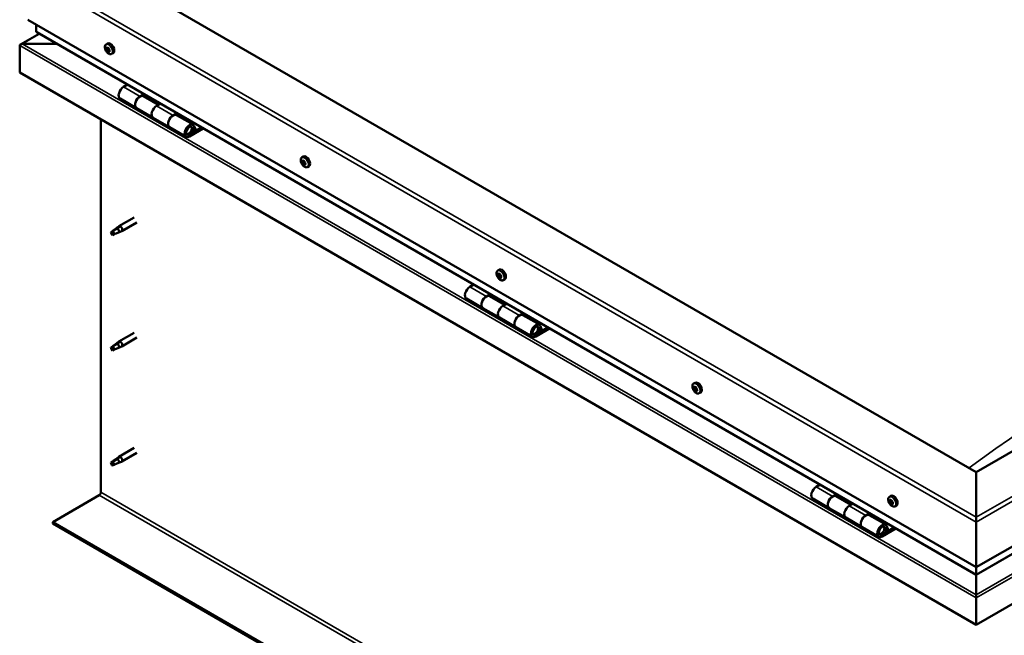
# Model space of a CAD drawing. Units: millimetres. Extents: x -6147 to 24127, y 3240 to 8837.
# Drawn here: x -1857 to -1012, y 3811 to 4339 of the extents above; entities that cross this region are included whole.
import ezdxf

# ---------------------------------------------------------------- set-up
doc = ezdxf.new("R2010")
doc.units = ezdxf.units.MM
doc.header["$LTSCALE"] = 25
doc.layers.add('Visible (ISO)', color=7, linetype='Continuous', lineweight=50)
doc.layers.add('Visible Narrow (ISO)', color=7, linetype='Continuous', lineweight=35)

msp = doc.modelspace()

# ---------------------------------------------------------------- linework, layer by layer
at = {"layer": 'Visible (ISO)'}
for p, q in [((-1036.51, 3950.85), (-1778.98, 4379.51)), ((-294.05, 4379.51), (-1036.51, 3950.85)), ((-1849.69, 4338.68), (-1036.51, 3869.2)), ((-1842.62, 4328.48), (-1842.62, 4334.6)), ((-1842.62, 4334.6), (-1842.62, 4328.48)), ((-1036.51, 3869.2), (-223.34, 4338.68)), ((-1840.12, 4326.7), (-1856.01, 4317.53)), ((-1036.51, 3862.74), (-1842.2, 4327.9)), ((-1036.51, 3862.74), (-230.83, 4327.9)), ((-1856.75, 4316.64), (-1856.76, 4316.64)), ((-1856.76, 4293.37), (-1856.76, 4316.56)), ((-1856.76, 4316.55), (-1856.76, 4293.37)), ((-1856.75, 4316.63), (-1856.75, 4316.64)), ((-1856.75, 4316.63), (-1856.75, 4316.63)), ((-1856.75, 4293.36), (-1856.75, 4316.63)), ((-1824.82, 4317.86), (-1854.5, 4317.86)), ((-1854.49, 4317.86), (-1824.82, 4317.86)), ((-1782.69, 4317.53), (-1781.35, 4318.3)), ((-1781.9, 4314.35), (-1781.3, 4314.69)), ((-1780.64, 4311.38), (-1779.91, 4311.8)), ((-1777.94, 4309.3), (-1776.6, 4310.07)), ((-1856.75, 4293.36), (-1856.76, 4293.37)), ((-1036.51, 3819.8), (-1856.76, 4293.37)), ((-216.27, 4293.37), (-1036.51, 3819.8)), ((-1764.42, 4282.99), (-1767.66, 4281.12)), ((-1753.52, 4272.95), (-1750.28, 4274.83)), ((-1737.62, 4265.8), (-1750.52, 4273.25)), ((-1748.86, 4274.01), (-1750.35, 4273.15)), ((-1749.96, 4273.38), (-1749.61, 4273.17)), ((-1749.71, 4272.79), (-1749.61, 4273.17)), ((-1749.61, 4273.17), (-1748.28, 4273.38)), ((-1749.12, 4273.86), (-1748.28, 4273.38)), ((-1748.28, 4273.38), (-1748.61, 4272.15)), ((-1770.66, 4271.02), (-1756.52, 4262.86)), ((-1736.14, 4266.66), (-1739.38, 4264.79)), ((-1742.38, 4254.69), (-1756.52, 4262.86)), ((-1725.24, 4256.62), (-1721.99, 4258.5)), ((-1708.09, 4248.76), (-1722.23, 4256.92)), ((-1720.58, 4257.68), (-1722.07, 4256.82)), ((-1721.68, 4257.05), (-1721.33, 4256.84)), ((-1721.43, 4256.46), (-1721.33, 4256.84)), ((-1721.33, 4256.84), (-1720, 4257.05)), ((-1720.83, 4257.53), (-1720, 4257.05)), ((-1720, 4257.05), (-1720.33, 4255.82)), ((-1787.11, 3933.5), (-1787.11, 4253.15)), ((-1742.38, 4254.69), (-1728.24, 4246.53)), ((-1705.85, 4244.29), (-1707.11, 4247.54)), ((-1714.09, 4238.36), (-1728.23, 4246.53)), ((-1700.78, 4246.25), (-1711.09, 4240.29)), ((-1699.36, 4245.43), (-1711.09, 4238.66)), ((-1707.18, 4242.96), (-1709.45, 4244.27)), ((-1708.43, 4246.21), (-1707.18, 4242.96)), ((-1707.18, 4242.96), (-1705.85, 4244.29)), ((-1614.75, 4220.57), (-1613.41, 4221.34)), ((-1614.64, 4216.3), (-1613.49, 4216.96)), ((-1613.72, 4217.42), (-1613.24, 4217.7)), ((-1612.94, 4214.39), (-1612.14, 4214.86)), ((-1612.02, 4215.51), (-1611.95, 4215.56)), ((-1610, 4212.35), (-1608.66, 4213.12)), ((-1758.61, 4169.09), (-1771.69, 4161.54)), ((-1756.21, 4164.94), (-1769.29, 4157.38)), ((-1777.08, 4157.33), (-1777.92, 4155.18)), ((-1777.08, 4153.98), (-1777.92, 4155.18)), ((-1773.02, 4159.68), (-1777.08, 4157.33)), ((-1775.76, 4154.75), (-1777.08, 4153.98)), ((-1773.87, 4159.91), (-1771.77, 4161.49)), ((-1771.15, 4160.97), (-1773.02, 4159.68)), ((-1771.28, 4156.53), (-1769.38, 4157.34)), ((-1446.81, 4123.61), (-1445.48, 4124.38)), ((-1445.68, 4120.46), (-1445.26, 4120.71)), ((-1446.69, 4119.46), (-1445.54, 4120.12)), ((-1445.1, 4117.43), (-1444.24, 4117.93)), ((-1444.09, 4118.44), (-1443.96, 4118.52)), ((-1442.06, 4115.39), (-1440.73, 4116.16)), ((-1467.44, 4111.53), (-1470.68, 4109.66)), ((-1473.68, 4099.56), (-1459.54, 4091.4)), ((-1456.54, 4101.49), (-1453.29, 4103.36)), ((-1440.64, 4094.34), (-1453.54, 4101.79)), ((-1451.88, 4102.55), (-1453.36, 4101.69)), ((-1452.98, 4101.91), (-1452.63, 4101.71)), ((-1452.73, 4101.32), (-1452.63, 4101.71)), ((-1452.63, 4101.71), (-1451.3, 4101.92)), ((-1452.13, 4102.4), (-1451.3, 4101.92)), ((-1451.3, 4101.92), (-1451.63, 4100.68)), ((-1439.15, 4095.2), (-1442.39, 4093.33)), ((-1445.39, 4083.23), (-1459.54, 4091.4)), ((-1428.25, 4085.16), (-1425.01, 4087.03)), ((-1445.39, 4083.23), (-1431.25, 4075.07)), ((-1411.11, 4077.29), (-1425.25, 4085.46)), ((-1423.6, 4086.22), (-1425.08, 4085.36)), ((-1424.69, 4085.58), (-1424.34, 4085.38)), ((-1424.44, 4084.99), (-1424.34, 4085.38)), ((-1424.34, 4085.38), (-1423.01, 4085.59)), ((-1423.85, 4086.07), (-1423.01, 4085.59)), ((-1423.01, 4085.59), (-1423.34, 4084.35)), ((-1758.61, 4070.3), (-1771.69, 4062.74)), ((-1417.11, 4066.9), (-1431.25, 4075.07)), ((-1403.8, 4074.79), (-1414.11, 4068.83)), ((-1402.38, 4073.97), (-1414.11, 4067.2)), ((-1410.2, 4071.5), (-1412.46, 4072.8)), ((-1411.45, 4074.75), (-1410.2, 4071.5)), ((-1410.2, 4071.5), (-1408.87, 4072.82)), ((-1408.87, 4072.82), (-1410.12, 4076.07)), ((-1773.87, 4061.11), (-1771.77, 4062.69)), ((-1771.15, 4062.17), (-1773.02, 4060.88)), ((-1756.21, 4066.14), (-1769.29, 4058.59)), ((-1777.08, 4058.54), (-1777.92, 4056.38)), ((-1777.08, 4055.19), (-1777.92, 4056.38)), ((-1773.02, 4060.88), (-1777.08, 4058.54)), ((-1775.76, 4055.95), (-1777.08, 4055.19)), ((-1771.28, 4057.73), (-1769.38, 4058.54)), ((-1278.87, 4026.65), (-1277.54, 4027.42)), ((-1278.28, 4023.38), (-1277.6, 4023.77)), ((-1276.62, 4020.6), (-1275.96, 4020.98)), ((-1274.12, 4018.43), (-1272.79, 4019.2)), ((-1758.61, 3971.5), (-1771.69, 3963.95)), ((-1773.02, 3962.09), (-1777.08, 3959.74)), ((-1773.87, 3962.32), (-1771.77, 3963.9)), ((-1771.15, 3963.38), (-1773.02, 3962.09)), ((-1756.21, 3967.34), (-1769.29, 3959.79)), ((-1777.08, 3959.74), (-1777.92, 3957.58)), ((-1777.08, 3956.39), (-1777.92, 3957.58)), ((-1775.76, 3957.15), (-1777.08, 3956.39)), ((-1771.28, 3958.94), (-1769.38, 3959.75)), ((-1036.51, 3950.85), (-1036.51, 3912.06)), ((-1036.51, 3912.06), (-1036.51, 3950.85)), ((-1170.45, 3940.06), (-1173.69, 3938.19)), ((-1828.47, 3907.98), (-1788.52, 3931.05)), ((-1176.69, 3928.1), (-1162.55, 3919.93)), ((-1159.55, 3930.03), (-1156.31, 3931.9)), ((-1143.65, 3922.88), (-1156.55, 3930.32)), ((-1154.89, 3931.08), (-1156.38, 3930.22)), ((-1155.99, 3930.45), (-1155.64, 3930.24)), ((-1155.74, 3929.86), (-1155.64, 3930.24)), ((-1155.64, 3930.24), (-1154.31, 3930.45)), ((-1155.15, 3930.93), (-1154.31, 3930.45)), ((-1154.31, 3930.45), (-1154.64, 3929.22)), ((-1110.93, 3929.7), (-1109.6, 3930.47)), ((-1110.14, 3926.51), (-1109.55, 3926.85)), ((-1148.41, 3911.76), (-1162.55, 3919.93)), ((-1142.17, 3923.73), (-1145.41, 3921.86)), ((-1108.89, 3923.55), (-1108.16, 3923.97)), ((-1106.18, 3921.47), (-1104.85, 3922.24)), ((-1148.41, 3911.77), (-1134.27, 3903.6)), ((-1131.27, 3913.7), (-1128.02, 3915.57)), ((-1114.12, 3905.83), (-1128.27, 3913.99)), ((-1126.61, 3914.75), (-1128.1, 3913.89)), ((-1127.71, 3914.12), (-1127.36, 3913.91)), ((-1127.46, 3913.53), (-1127.36, 3913.91)), ((-1127.36, 3913.91), (-1126.03, 3914.12)), ((-1126.86, 3914.61), (-1126.03, 3914.12)), ((-1126.03, 3914.12), (-1126.36, 3912.89)), ((-1036.51, 3907.98), (-1036.51, 3912.06)), ((-1036.51, 3912.06), (-1036.51, 3907.98)), ((-1036.51, 3450.74), (-1828.47, 3907.98)), ((-1828.47, 3907.98), (-1828.47, 3906.76)), ((-1828.47, 3906.76), (-1036.51, 3449.52)), ((-1120.12, 3895.43), (-1134.27, 3903.6)), ((-1106.81, 3903.32), (-1117.12, 3897.37)), ((-1105.39, 3902.5), (-1117.12, 3895.73)), ((-1113.21, 3900.03), (-1115.48, 3901.34)), ((-1114.47, 3903.28), (-1113.21, 3900.03)), ((-1113.21, 3900.03), (-1111.88, 3901.36)), ((-1111.88, 3901.36), (-1113.14, 3904.61)), ((-1036.51, 3907.98), (-1036.51, 3869.2)), ((-1036.51, 3869.2), (-1036.51, 3907.98)), ((-1036.51, 3869.2), (-1036.51, 3863.07)), ((-1036.51, 3863.07), (-1036.51, 3869.2)), ((-1036.51, 3862.74), (-1036.51, 3863.07)), ((-1036.51, 3863.07), (-1036.51, 3862.74)), ((-1036.51, 3862.74), (-1036.51, 3845.6)), ((-1036.51, 3845.6), (-1036.51, 3862.74)), ((-1036.51, 3843.07), (-1036.51, 3845.6)), ((-1036.51, 3845.6), (-1036.51, 3843.07)), ((-1036.51, 3843.07), (-1036.51, 3844.38)), ((-1036.51, 3843.07), (-1036.51, 3819.8)), ((-1036.51, 3843.07), (-1036.51, 3843.07)), ((-1036.51, 3843.07), (-1036.51, 3843.07)), ((-1036.51, 3819.8), (-1036.51, 3842.99)), ((-1036.51, 3842.99), (-1036.51, 3819.8)), ((-1036.51, 3819.8), (-1036.51, 3819.8))]:
    msp.add_line(p, q, dxfattribs=at)
for centre in [(-1775.83, 4316), (-1607.89, 4219.05), (-1439.95, 4122.09), (-1272.02, 4025.13), (-1104.08, 3928.17)]:
    msp.add_arc(centre, 8, 204.14207, 215.85793, dxfattribs=at)
for centre, major_axis, start_param, end_param in [((-1841.2, 4328.48), (-1.41, 0), 0, 0.785398), ((-1841.2, 4328.48), (-1.41, 0), 0, 0.785398), ((-1855.63, 4317.21), (-0.8, -1.39), 5.435246, 5.497787), ((-1855.63, 4315.9), (0.8, -1.39), 3.86445, 3.926991), ((-1854.49, 4316.55), (-2.26, 0), 4.712389, 6.220645), ((-1854.5, 4316.56), (-2.26, 0), 4.712389, 6.220645), ((-1781.27, 4312.87), (-1.1, 1.91), 5.715052, 6.567668), ((-1781.42, 4314.41), (-0.225, 0.39), 6.114109, 6.9557), ((-1778.98, 4314.19), (-2.37, 4.11), 3.141593, 6.283185), ((-1781.27, 4312.87), (1.1, -1.91), 1.526262, 2.378877), ((-1781.42, 4314.41), (-0.225, 0.39), 4.279822, 5.121412), ((-1781.27, 4312.87), (-1.1, 1.91), 0.479064, 1.33168), ((-1782.44, 4314.12), (0.225, -0.39), 4.019714, 4.861305), ((-1782.44, 4314.12), (-0.225, 0.39), 5.32702, 6.16861), ((-1782.96, 4313.61), (0.394, -0.682), 0.091032, 1.719712), ((-1782.29, 4312.57), (-0.225, 0.39), 0.091032, 0.932622), ((-1782.29, 4312.57), (0.225, -0.39), 5.066912, 5.908502), ((-1781.27, 4312.87), (-1.1, 1.91), 1.526262, 2.378877), ((-1782.29, 4315.03), (0.394, -0.682), 5.32702, 6.9557), ((-1781.94, 4311.44), (-0.394, 0.682), 4.279822, 5.908502), ((-1781.81, 4314.27), (0.394, -0.682), 0.091032, 1.710573), ((-1781.14, 4313.23), (-0.225, 0.39), 0.091032, 2.76691), ((-1781.12, 4311.32), (0.225, -0.39), 4.279822, 5.121412), ((-1780.6, 4314.29), (0.394, -0.682), 4.279822, 5.908502), ((-1780.79, 4312.11), (-0.394, 0.682), 4.279822, 5.908502), ((-1781.27, 4312.87), (1.1, -1.91), 5.715052, 6.567668), ((-1781.12, 4311.32), (0.225, -0.39), 6.114109, 6.9557), ((-1780.25, 4310.7), (-0.394, 0.682), 5.32702, 6.9557), ((-1780.25, 4313.16), (-0.225, 0.39), 5.066912, 5.908502), ((-1779.97, 4311.98), (0.225, -0.39), 4.279822, 5.125225), ((-1779.58, 4312.12), (-0.394, 0.682), 0.091032, 1.719712), ((-1780.1, 4311.61), (0.225, -0.39), 5.32702, 6.16861), ((-1780.25, 4313.16), (0.225, -0.39), 0.091032, 0.932622), ((-1781.27, 4312.87), (1.1, -1.91), 0.479064, 1.33168), ((-1780.1, 4311.61), (-0.225, 0.39), 4.019714, 4.861305), ((-1767.66, 4276.22), (-3, -5.2), 3.926991, 6.283185), ((-1753.52, 4268.05), (3, 5.2), 0, 3.141593), ((-1753.52, 4268.06), (-3, -5.2), 3.926991, 6.283923), ((-1739.38, 4259.89), (-3, -5.2), 3.926991, 6.283185), ((-1739.38, 4259.89), (-3, -5.2), 3.926991, 6.283185), ((-1725.23, 4251.72), (3, 5.2), 0, 3.141593), ((-1725.24, 4251.73), (-3, -5.2), 3.926991, 6.283923), ((-1711.09, 4243.56), (3, 5.2), 5.846853, 10.210176), ((-1711.09, 4243.56), (-2, -3.46), 2.70526, 7.068583), ((-1611.04, 4217.23), (-2.37, 4.11), 3.141593, 6.283185), ((-1613.33, 4215.91), (-1.1, 1.91), 0.311441, 1.164057), ((-1614.46, 4215.89), (-0.225, 0.39), 6.206595, 7.048185), ((-1614.4, 4217.32), (0.225, -0.39), 3.852092, 4.693682), ((-1615.03, 4216.98), (0.394, -0.682), 6.206595, 7.835275), ((-1614.46, 4215.89), (0.225, -0.39), 4.899289, 5.740879), ((-1613.33, 4215.91), (-1.1, 1.91), 1.358639, 2.211255), ((-1613.33, 4215.91), (-1.1, 1.91), 5.547429, 6.400045), ((-1614.4, 4217.32), (-0.225, 0.39), 5.159397, 6.000987), ((-1614.25, 4214.78), (0.394, -0.682), 0.970607, 2.599287), ((-1614.11, 4218.1), (0.394, -0.682), 5.159397, 6.788077), ((-1613.39, 4214.47), (0.225, -0.39), 4.1122, 4.95379), ((-1613.31, 4216.55), (-0.225, 0.39), 0.127066, 2.599287), ((-1613.27, 4217.34), (-0.225, 0.39), 5.946487, 6.788077), ((-1613.88, 4217.64), (0.394, -0.682), 0, 1.213103), ((-1613.39, 4214.47), (0.225, -0.39), 5.946487, 6.788077), ((-1613.33, 4215.91), (1.1, -1.91), 5.547429, 6.400045), ((-1613.1, 4215.45), (0.394, -0.682), 0.970607, 2.599287), ((-1613.33, 4215.91), (1.1, -1.91), 1.358639, 2.211255), ((-1613.27, 4217.34), (-0.225, 0.39), 4.1122, 4.95379), ((-1612.55, 4213.71), (-0.394, 0.682), 5.159397, 6.788077), ((-1612.41, 4217.03), (-0.394, 0.682), 0.970607, 2.599287), ((-1612.24, 4215.14), (0.225, -0.39), 4.1122, 5.429054), ((-1612.26, 4214.49), (0.225, -0.39), 5.159397, 6.000987), ((-1612.2, 4215.93), (-0.225, 0.39), 4.899289, 5.740879), ((-1611.63, 4214.83), (-0.394, 0.682), 6.206595, 7.835274), ((-1612.26, 4214.49), (-0.225, 0.39), 3.852092, 4.693682), ((-1612.2, 4215.93), (0.225, -0.39), 6.206595, 7.048185), ((-1613.33, 4215.91), (1.1, -1.91), 0.311441, 1.164057), ((-1777.08, 4155.66), (1.02, -1.78), 3.861865, 5.497787), ((-1777.08, 4155.66), (-1.02, 1.78), 3.861865, 5.497787), ((-1773.02, 4158), (1.02, -1.78), 0.133634, 2.356194), ((-1770.49, 4159.46), (1.2, -2.08), 6.213805, 9.494158), ((-1445.39, 4118.95), (-1.1, 1.91), 0.249896, 1.102512), ((-1446.42, 4120.41), (0.225, -0.39), 3.790546, 4.632136), ((-1445.39, 4118.95), (-1.1, 1.91), 5.485884, 6.338499), ((-1446.42, 4120.41), (-0.225, 0.39), 5.097852, 5.939442), ((-1446.08, 4121.14), (0.394, -0.682), 5.097852, 6.726532), ((-1445.25, 4120.33), (-0.225, 0.39), 5.884941, 6.726532), ((-1445.94, 4120.8), (0.394, -0.682), 0, 1.006126), ((-1443.1, 4120.27), (-2.38, 4.11), 3.141593, 6.283185), ((-1445.39, 4118.95), (1.1, -1.91), 1.297094, 2.149709), ((-1445.25, 4120.33), (-0.225, 0.39), 4.050654, 4.892244), ((-1446.56, 4119.03), (-0.225, 0.39), 6.145049, 6.986639), ((-1447.08, 4120.14), (0.394, -0.682), 6.145049, 7.773729), ((-1446.56, 4119.03), (0.225, -0.39), 4.837744, 5.679334), ((-1445.39, 4118.95), (-1.1, 1.91), 1.297094, 2.149709), ((-1446.4, 4117.94), (0.394, -0.682), 0.909061, 2.537741), ((-1445.53, 4117.57), (0.225, -0.39), 4.050654, 4.892244), ((-1445.41, 4119.69), (-0.225, 0.39), 0.229393, 2.537741), ((-1445.53, 4117.57), (0.225, -0.39), 5.884941, 6.726532), ((-1445.39, 4118.95), (1.1, -1.91), 5.485884, 6.338499), ((-1445.25, 4118.61), (0.394, -0.682), 0.909061, 2.537741), ((-1444.71, 4116.75), (-0.394, 0.682), 5.097852, 6.726532), ((-1444.39, 4119.95), (-0.394, 0.682), 0.909061, 2.537741), ((-1444.38, 4118.23), (0.225, -0.39), 4.050654, 5.536779), ((-1444.37, 4117.49), (0.225, -0.39), 5.097852, 5.939442), ((-1444.23, 4118.87), (-0.225, 0.39), 4.837744, 5.679334), ((-1443.7, 4117.76), (-0.394, 0.682), 6.145049, 7.773729), ((-1444.37, 4117.49), (-0.225, 0.39), 3.790546, 4.632136), ((-1445.39, 4118.95), (1.1, -1.91), 0.249896, 1.102512), ((-1444.23, 4118.87), (0.225, -0.39), 6.145049, 6.986639), ((-1470.68, 4104.76), (-3, -5.2), 3.926991, 6.283185), ((-1456.54, 4096.59), (3, 5.2), 0, 3.141593), ((-1456.54, 4096.59), (-3, -5.2), 3.926991, 6.283185), ((-1442.39, 4088.43), (-3, -5.2), 3.926991, 6.283185), ((-1442.39, 4088.43), (-3, -5.2), 3.926991, 6.283185), ((-1428.25, 4080.26), (3, 5.2), 0, 3.141593), ((-1428.25, 4080.26), (-3, -5.2), 3.926991, 6.283185), ((-1414.11, 4072.1), (3, 5.2), 5.846853, 10.210176), ((-1414.11, 4072.1), (-2, -3.46), 2.70526, 7.068583), ((-1770.49, 4060.67), (1.2, -2.08), 6.213805, 9.494158), ((-1777.08, 4056.86), (1.02, -1.78), 3.861865, 5.497787), ((-1777.08, 4056.86), (-1.02, 1.78), 3.861865, 5.497787), ((-1773.02, 4059.21), (1.02, -1.78), 0.133634, 2.356194), ((-1275.16, 4023.31), (-2.37, 4.11), 3.141593, 6.283185), ((-1277.45, 4021.99), (-1.1, 1.91), 0.637439, 1.490054), ((-1278.69, 4023.06), (0.225, -0.39), 4.178089, 5.019679), ((-1277.45, 4021.99), (-1.1, 1.91), 5.873426, 6.726042), ((-1278.69, 4023.06), (-0.225, 0.39), 5.485394, 6.326984), ((-1279.09, 4022.39), (0.394, -0.682), 0.249406, 1.878086), ((-1278.68, 4024.06), (0.394, -0.682), 5.485394, 7.114074), ((-1278.34, 4021.44), (-0.225, 0.39), 0.249406, 1.090997), ((-1278.34, 4021.44), (0.225, -0.39), 5.225286, 6.066877), ((-1277.45, 4021.99), (-1.1, 1.91), 1.684636, 2.537252), ((-1277.87, 4020.32), (-0.394, 0.682), 4.438197, 6.066877), ((-1277.8, 4023.6), (-0.225, 0.39), 6.272484, 7.114074), ((-1277.54, 4023.72), (0.225, -0.39), 4.541259, 5.019679), ((-1277.45, 4021.99), (1.1, -1.91), 1.684636, 2.537252), ((-1277.8, 4023.6), (-0.225, 0.39), 4.438197, 5.279787), ((-1277.94, 4023.06), (0.394, -0.682), 0.249406, 1.878086), ((-1277.19, 4022.11), (-0.225, 0.39), 0.249406, 2.925284), ((-1277.04, 4023.66), (0.394, -0.682), 4.438197, 6.066877), ((-1277.1, 4020.37), (0.225, -0.39), 4.438197, 5.279787), ((-1276.72, 4020.98), (-0.394, 0.682), 4.438197, 6.066877), ((-1277.45, 4021.99), (1.1, -1.91), 5.873426, 6.726042), ((-1277.1, 4020.37), (0.225, -0.39), 6.272484, 7.114074), ((-1276.23, 4019.91), (-0.394, 0.682), 5.485394, 7.114074), ((-1276.57, 4022.53), (-0.225, 0.39), 5.225286, 6.066877), ((-1275.82, 4021.58), (-0.394, 0.682), 0.249406, 1.878086), ((-1276.57, 4022.53), (0.225, -0.39), 0.249406, 1.090997), ((-1277.45, 4021.99), (1.1, -1.91), 0.637439, 1.490054), ((-1275.96, 4021.04), (0.225, -0.39), 4.438197, 4.816682), ((-1276.22, 4020.92), (0.225, -0.39), 5.485394, 6.326984), ((-1276.22, 4020.92), (-0.225, 0.39), 4.178089, 5.019679), ((-1773.02, 3960.41), (1.02, -1.78), 0.133634, 2.356194), ((-1770.49, 3961.87), (1.2, -2.08), 6.213805, 9.494158), ((-1777.08, 3958.07), (1.02, -1.78), 3.861865, 5.497787), ((-1777.08, 3958.07), (-1.02, 1.78), 3.861865, 5.497787), ((-1173.69, 3933.29), (-3, -5.2), 3.926991, 6.283185), ((-1788.52, 3932.68), (-1, -1.73), 0.785398, 2.356194), ((-1159.55, 3925.13), (3, 5.2), 0, 3.141593), ((-1159.55, 3925.13), (-3, -5.2), 3.926991, 6.283923), ((-1109.52, 3925.03), (-1.1, 1.91), 0.479064, 1.33168), ((-1110.69, 3926.28), (0.225, -0.39), 4.019714, 4.861305), ((-1109.52, 3925.03), (-1.1, 1.91), 5.715052, 6.567668), ((-1110.69, 3926.28), (-0.225, 0.39), 5.32702, 6.16861), ((-1110.54, 3927.19), (0.394, -0.682), 5.32702, 6.9557), ((-1109.67, 3926.58), (-0.225, 0.39), 6.114109, 6.9557), ((-1110.06, 3926.43), (0.394, -0.682), 0.091032, 1.710573), ((-1107.23, 3926.35), (-2.37, 4.11), 3.141593, 6.283185), ((-1109.52, 3925.03), (1.1, -1.91), 1.526262, 2.378877), ((-1109.67, 3926.58), (-0.225, 0.39), 4.279822, 5.121412), ((-1108.85, 3926.45), (0.394, -0.682), 4.279822, 5.908502), ((-1145.41, 3916.96), (-3, -5.2), 3.926991, 6.283185), ((-1145.41, 3916.96), (-3, -5.2), 3.926991, 6.283185), ((-1111.21, 3925.77), (0.394, -0.682), 0.091032, 1.719712), ((-1110.53, 3924.74), (-0.225, 0.39), 0.091032, 0.932622), ((-1110.53, 3924.74), (0.225, -0.39), 5.066912, 5.908502), ((-1109.52, 3925.03), (-1.1, 1.91), 1.526262, 2.378877), ((-1110.19, 3923.61), (-0.394, 0.682), 4.279822, 5.908502), ((-1109.39, 3925.4), (-0.225, 0.39), 0.091032, 2.76691), ((-1109.36, 3923.48), (0.225, -0.39), 4.279822, 5.121412), ((-1109.04, 3924.27), (-0.394, 0.682), 4.279822, 5.908502), ((-1109.52, 3925.03), (1.1, -1.91), 5.715052, 6.567668), ((-1109.36, 3923.48), (0.225, -0.39), 6.114109, 6.9557), ((-1108.49, 3922.87), (-0.394, 0.682), 5.32702, 6.9557), ((-1108.5, 3925.32), (-0.225, 0.39), 5.066912, 5.908502), ((-1108.22, 3924.14), (0.225, -0.39), 4.279822, 5.125225), ((-1107.83, 3924.29), (-0.394, 0.682), 0.091032, 1.719712), ((-1108.35, 3923.78), (0.225, -0.39), 5.32702, 6.16861), ((-1108.5, 3925.32), (0.225, -0.39), 0.091032, 0.932622), ((-1109.52, 3925.03), (1.1, -1.91), 0.479064, 1.33168), ((-1108.35, 3923.78), (-0.225, 0.39), 4.019714, 4.861305), ((-1131.27, 3908.8), (3, 5.2), 0, 3.141593), ((-1131.27, 3908.8), (-3, -5.2), 3.926991, 6.283923), ((-1117.12, 3900.63), (3, 5.2), 5.846853, 10.210176), ((-1117.12, 3900.63), (-2, -3.46), 2.70526, 7.068583), ((-1034.04, 3856.34), (-1.75, -3.03), 5.455506, 5.497787), ((-1037.64, 3843.64), (0.8, -1.39), 0.785398, 0.847939)]:
    msp.add_ellipse(centre, major_axis=major_axis, ratio=0.57735, start_param=start_param, end_param=end_param, dxfattribs=at)
for points, knots in [([(-1783.13, 4312.73), (-1783.31, 4313.12), (-1783.45, 4313.53), (-1783.65, 4314.32), (-1783.71, 4314.7), (-1783.74, 4315.44), (-1783.71, 4315.79), (-1783.57, 4316.43), (-1783.45, 4316.71), (-1783.13, 4317.2), (-1782.92, 4317.39), (-1782.69, 4317.53)], [1.60484, 1.60484, 1.60484, 1.60484, 1.883825, 1.883825, 2.162811, 2.162811, 2.441796, 2.441796, 2.720782, 2.720782, 2.999767, 2.999767, 2.999767, 2.999767]), ([(-1781.6, 4314.82), (-1781.57, 4314.83), (-1781.54, 4314.83), (-1781.46, 4314.81), (-1781.41, 4314.79), (-1781.35, 4314.74), (-1781.33, 4314.72), (-1781.3, 4314.69)], [0.17438702, 0.17438702, 0.17438702, 0.17438702, 0.18896797, 0.18896797, 0.20586323, 0.20586323, 0.21737851, 0.21737851, 0.21737851, 0.21737851]), ([(-1782.76, 4314.27), (-1782.75, 4314.31), (-1782.75, 4314.35), (-1782.73, 4314.43), (-1782.71, 4314.47), (-1782.67, 4314.5), (-1782.66, 4314.51), (-1782.64, 4314.52)], [0.17438702, 0.17438702, 0.17438702, 0.17438702, 0.18896797, 0.18896797, 0.20586323, 0.20586323, 0.21737851, 0.21737851, 0.21737851, 0.21737851]), ([(-1782.42, 4312.31), (-1782.45, 4312.35), (-1782.47, 4312.39), (-1782.53, 4312.49), (-1782.55, 4312.55), (-1782.58, 4312.63), (-1782.59, 4312.67), (-1782.6, 4312.7)], [0.17438702, 0.17438702, 0.17438702, 0.17438702, 0.18896797, 0.18896797, 0.20586323, 0.20586323, 0.21737852, 0.21737852, 0.21737852, 0.21737852]), ([(-1777.94, 4309.3), (-1778.17, 4309.17), (-1778.45, 4309.09), (-1779.03, 4309.05), (-1779.33, 4309.09), (-1779.96, 4309.29), (-1780.27, 4309.44), (-1780.9, 4309.83), (-1781.2, 4310.08), (-1781.79, 4310.65), (-1782.06, 4310.97), (-1782.31, 4311.32)], [6.14136, 6.14136, 6.14136, 6.14136, 6.420345, 6.420345, 6.699331, 6.699331, 6.978316, 6.978316, 7.257302, 7.257302, 7.536287, 7.536287, 7.536287, 7.536287]), ([(-1780.93, 4310.91), (-1780.96, 4310.91), (-1780.99, 4310.91), (-1781.06, 4310.93), (-1781.1, 4310.95), (-1781.17, 4311), (-1781.2, 4311.02), (-1781.23, 4311.04)], [0.17438702, 0.17438702, 0.17438702, 0.17438702, 0.18896797, 0.18896797, 0.20586323, 0.20586323, 0.21737852, 0.21737852, 0.21737852, 0.21737852]), ([(-1780.12, 4313.42), (-1780.08, 4313.38), (-1780.05, 4313.34), (-1779.99, 4313.25), (-1779.96, 4313.19), (-1779.94, 4313.11), (-1779.94, 4313.07), (-1779.94, 4313.03)], [0.17438702, 0.17438702, 0.17438702, 0.17438702, 0.18896797, 0.18896797, 0.20586323, 0.20586323, 0.21737852, 0.21737852, 0.21737852, 0.21737852]), ([(-1779.78, 4311.46), (-1779.77, 4311.42), (-1779.77, 4311.38), (-1779.79, 4311.31), (-1779.81, 4311.27), (-1779.85, 4311.23), (-1779.87, 4311.22), (-1779.9, 4311.21)], [0.17438702, 0.17438702, 0.17438702, 0.17438702, 0.18896797, 0.18896797, 0.20586323, 0.20586323, 0.21737852, 0.21737852, 0.21737852, 0.21737852]), ([(-1713.6, 4240.61), (-1713.54, 4240.59), (-1713.48, 4240.58), (-1713.14, 4240.55), (-1712.87, 4240.59), (-1712.28, 4240.76), (-1711.97, 4240.91), (-1711.36, 4241.32), (-1711.07, 4241.58), (-1710.52, 4242.18), (-1710.27, 4242.52), (-1709.85, 4243.24), (-1709.67, 4243.61), (-1709.4, 4244.38), (-1709.31, 4244.77), (-1709.23, 4245.52), (-1709.25, 4245.88), (-1709.38, 4246.54), (-1709.51, 4246.85), (-1709.73, 4247.14), (-1709.76, 4247.17), (-1709.79, 4247.21)], [0.923843, 0.923843, 0.923843, 0.923843, 0.99245, 0.99245, 1.275856, 1.275856, 1.603156, 1.603156, 1.945171, 1.945171, 2.284478, 2.284478, 2.621844, 2.621844, 2.960749, 2.960749, 3.30275, 3.30275, 3.633096, 3.633096, 3.684957, 3.684957, 3.684957, 3.684957]), ([(-1615.19, 4215.77), (-1615.37, 4216.17), (-1615.51, 4216.57), (-1615.71, 4217.36), (-1615.77, 4217.74), (-1615.8, 4218.48), (-1615.77, 4218.83), (-1615.63, 4219.47), (-1615.51, 4219.75), (-1615.19, 4220.24), (-1614.99, 4220.43), (-1614.75, 4220.57)], [1.437217, 1.437217, 1.437217, 1.437217, 1.716202, 1.716202, 1.995188, 1.995188, 2.274173, 2.274173, 2.553159, 2.553159, 2.832144, 2.832144, 2.832144, 2.832144]), ([(-1614.64, 4215.69), (-1614.67, 4215.73), (-1614.69, 4215.77), (-1614.73, 4215.88), (-1614.75, 4215.93), (-1614.77, 4216.01), (-1614.78, 4216.05), (-1614.78, 4216.08)], [0.17438702, 0.17438702, 0.17438702, 0.17438702, 0.18896797, 0.18896797, 0.20586323, 0.20586323, 0.21737852, 0.21737852, 0.21737852, 0.21737852]), ([(-1614.72, 4217.53), (-1614.71, 4217.57), (-1614.7, 4217.61), (-1614.67, 4217.68), (-1614.64, 4217.7), (-1614.6, 4217.72), (-1614.58, 4217.73), (-1614.55, 4217.73)], [0.17438702, 0.17438702, 0.17438702, 0.17438702, 0.18896797, 0.18896797, 0.20586323, 0.20586323, 0.21737851, 0.21737851, 0.21737851, 0.21737851]), ([(-1610, 4212.35), (-1610.24, 4212.21), (-1610.51, 4212.13), (-1611.09, 4212.09), (-1611.4, 4212.13), (-1612.02, 4212.33), (-1612.33, 4212.48), (-1612.96, 4212.87), (-1613.26, 4213.12), (-1613.85, 4213.69), (-1614.12, 4214.01), (-1614.38, 4214.36)], [5.973737, 5.973737, 5.973737, 5.973737, 6.252723, 6.252723, 6.531708, 6.531708, 6.810694, 6.810694, 7.089679, 7.089679, 7.368665, 7.368665, 7.368665, 7.368665]), ([(-1613.25, 4214.06), (-1613.28, 4214.07), (-1613.31, 4214.08), (-1613.39, 4214.11), (-1613.43, 4214.14), (-1613.5, 4214.2), (-1613.53, 4214.22), (-1613.56, 4214.25)], [0.17438702, 0.17438702, 0.17438702, 0.17438702, 0.18896797, 0.18896797, 0.20586323, 0.20586323, 0.21737852, 0.21737852, 0.21737852, 0.21737852]), ([(-1613.41, 4217.75), (-1613.37, 4217.75), (-1613.33, 4217.74), (-1613.25, 4217.71), (-1613.21, 4217.68), (-1613.15, 4217.62), (-1613.13, 4217.59), (-1613.1, 4217.56)], [0.17438702, 0.17438702, 0.17438702, 0.17438702, 0.18896797, 0.18896797, 0.20586323, 0.20586323, 0.21737851, 0.21737851, 0.21737851, 0.21737851]), ([(-1611.94, 4214.28), (-1611.94, 4214.25), (-1611.95, 4214.21), (-1611.98, 4214.15), (-1612, 4214.12), (-1612.05, 4214.09), (-1612.08, 4214.09), (-1612.11, 4214.08)], [0.17438702, 0.17438702, 0.17438702, 0.17438702, 0.18896797, 0.18896797, 0.20586323, 0.20586323, 0.21737852, 0.21737852, 0.21737852, 0.21737852]), ([(-1612.02, 4216.13), (-1611.99, 4216.09), (-1611.96, 4216.05), (-1611.91, 4215.95), (-1611.89, 4215.89), (-1611.88, 4215.81), (-1611.88, 4215.77), (-1611.88, 4215.74)], [0.17438702, 0.17438702, 0.17438702, 0.17438702, 0.18896797, 0.18896797, 0.20586323, 0.20586323, 0.21737852, 0.21737852, 0.21737852, 0.21737852]), ([(-1778.53, 4156.6), (-1778.29, 4156.75), (-1778.05, 4156.91), (-1777.28, 4157.44), (-1776.74, 4157.84), (-1775.65, 4158.64), (-1775.1, 4159.06), (-1774.41, 4159.52), (-1774.29, 4159.61), (-1774.17, 4159.69)], [1.0296095, 1.0296095, 1.0296095, 1.0296095, 1.1266468, 1.1266468, 1.3399415, 1.3399415, 1.5532361, 1.5532361, 1.5988171, 1.5988171, 1.5988171, 1.5988171]), ([(-1775.63, 4154.71), (-1775.4, 4154.84), (-1775.16, 4154.95), (-1774.4, 4155.31), (-1773.89, 4155.52), (-1772.92, 4155.9), (-1772.47, 4156.07), (-1772.01, 4156.26), (-1771.94, 4156.29), (-1771.86, 4156.32)], [1.0298299, 1.0298299, 1.0298299, 1.0298299, 1.1268672, 1.1268672, 1.3401618, 1.3401618, 1.5534565, 1.5534565, 1.5990374, 1.5990374, 1.5990374, 1.5990374]), ([(-1774.17, 4159.69), (-1773.96, 4159.85), (-1773.75, 4160.01), (-1773.24, 4160.36), (-1772.94, 4160.56), (-1772.33, 4160.87), (-1771.97, 4161.02), (-1771.57, 4161.06), (-1771.47, 4161.06), (-1771.29, 4161.03), (-1771.21, 4161.01), (-1771.15, 4160.97)], [0.9722954, 0.9722954, 0.9722954, 0.9722954, 1.054543, 1.054543, 1.1645704, 1.1645704, 1.2620554, 1.2620554, 1.289972, 1.289972, 1.3178886, 1.3178886, 1.3178886, 1.3178886]), ([(-1771.86, 4156.32), (-1771.71, 4156.37), (-1771.56, 4156.42), (-1771.38, 4156.49), (-1771.33, 4156.51), (-1771.28, 4156.53)], [0.9725494, 0.9725494, 0.9725494, 0.9725494, 1.0547969, 1.0547969, 1.0865436, 1.0865436, 1.0865436, 1.0865436]), ([(-1447.25, 4118.81), (-1447.43, 4119.21), (-1447.57, 4119.61), (-1447.77, 4120.4), (-1447.83, 4120.79), (-1447.86, 4121.52), (-1447.84, 4121.87), (-1447.69, 4122.51), (-1447.58, 4122.8), (-1447.25, 4123.28), (-1447.05, 4123.48), (-1446.81, 4123.61)], [1.375671, 1.375671, 1.375671, 1.375671, 1.654657, 1.654657, 1.933642, 1.933642, 2.212628, 2.212628, 2.491613, 2.491613, 2.770599, 2.770599, 2.770599, 2.770599]), ([(-1446.73, 4120.64), (-1446.73, 4120.68), (-1446.71, 4120.72), (-1446.67, 4120.78), (-1446.65, 4120.8), (-1446.6, 4120.82), (-1446.58, 4120.82), (-1446.55, 4120.82)], [0.17438702, 0.17438702, 0.17438702, 0.17438702, 0.18896797, 0.18896797, 0.20586323, 0.20586323, 0.21737851, 0.21737851, 0.21737851, 0.21737851]), ([(-1445.37, 4120.74), (-1445.34, 4120.74), (-1445.3, 4120.73), (-1445.22, 4120.69), (-1445.18, 4120.65), (-1445.12, 4120.59), (-1445.09, 4120.56), (-1445.07, 4120.53)], [0.17438702, 0.17438702, 0.17438702, 0.17438702, 0.18896797, 0.18896797, 0.20586323, 0.20586323, 0.21737851, 0.21737851, 0.21737851, 0.21737851]), ([(-1446.75, 4118.85), (-1446.78, 4118.89), (-1446.8, 4118.94), (-1446.84, 4119.04), (-1446.85, 4119.1), (-1446.87, 4119.18), (-1446.87, 4119.21), (-1446.87, 4119.24)], [0.17438702, 0.17438702, 0.17438702, 0.17438702, 0.18896797, 0.18896797, 0.20586323, 0.20586323, 0.21737852, 0.21737852, 0.21737852, 0.21737852]), ([(-1442.06, 4115.39), (-1442.3, 4115.25), (-1442.57, 4115.17), (-1443.15, 4115.13), (-1443.46, 4115.17), (-1444.08, 4115.37), (-1444.4, 4115.52), (-1445.02, 4115.92), (-1445.33, 4116.16), (-1445.91, 4116.73), (-1446.19, 4117.05), (-1446.44, 4117.4)], [5.912192, 5.912192, 5.912192, 5.912192, 6.191177, 6.191177, 6.470163, 6.470163, 6.749148, 6.749148, 7.028134, 7.028134, 7.307119, 7.307119, 7.307119, 7.307119]), ([(-1445.41, 4117.16), (-1445.44, 4117.16), (-1445.47, 4117.18), (-1445.55, 4117.22), (-1445.59, 4117.25), (-1445.66, 4117.31), (-1445.69, 4117.34), (-1445.71, 4117.37)], [0.17438702, 0.17438702, 0.17438702, 0.17438702, 0.18896797, 0.18896797, 0.20586323, 0.20586323, 0.21737852, 0.21737852, 0.21737852, 0.21737852]), ([(-1444.05, 4117.25), (-1444.05, 4117.22), (-1444.06, 4117.19), (-1444.09, 4117.13), (-1444.12, 4117.1), (-1444.17, 4117.08), (-1444.2, 4117.08), (-1444.23, 4117.07)], [0.17438702, 0.17438702, 0.17438702, 0.17438702, 0.18896797, 0.18896797, 0.20586323, 0.20586323, 0.21737852, 0.21737852, 0.21737852, 0.21737852]), ([(-1444.03, 4119.04), (-1444, 4119.01), (-1443.97, 4118.96), (-1443.93, 4118.86), (-1443.91, 4118.81), (-1443.9, 4118.72), (-1443.9, 4118.69), (-1443.91, 4118.65)], [0.17438702, 0.17438702, 0.17438702, 0.17438702, 0.18896797, 0.18896797, 0.20586323, 0.20586323, 0.21737852, 0.21737852, 0.21737852, 0.21737852]), ([(-1416.62, 4069.14), (-1416.56, 4069.13), (-1416.49, 4069.12), (-1416.16, 4069.09), (-1415.88, 4069.12), (-1415.3, 4069.29), (-1414.99, 4069.44), (-1414.38, 4069.85), (-1414.08, 4070.12), (-1413.54, 4070.72), (-1413.29, 4071.06), (-1412.86, 4071.77), (-1412.69, 4072.15), (-1412.42, 4072.91), (-1412.33, 4073.3), (-1412.25, 4074.05), (-1412.26, 4074.42), (-1412.4, 4075.08), (-1412.52, 4075.38), (-1412.74, 4075.67), (-1412.77, 4075.71), (-1412.81, 4075.75)], [0.923253, 0.923253, 0.923253, 0.923253, 0.99245, 0.99245, 1.275856, 1.275856, 1.603156, 1.603156, 1.945171, 1.945171, 2.284478, 2.284478, 2.621844, 2.621844, 2.960749, 2.960749, 3.30275, 3.30275, 3.633096, 3.633096, 3.685547, 3.685547, 3.685547, 3.685547]), ([(-1774.17, 4060.89), (-1773.96, 4061.05), (-1773.75, 4061.21), (-1773.24, 4061.57), (-1772.94, 4061.76), (-1772.33, 4062.08), (-1771.97, 4062.22), (-1771.57, 4062.26), (-1771.47, 4062.26), (-1771.29, 4062.24), (-1771.21, 4062.21), (-1771.15, 4062.17)], [0.9722954, 0.9722954, 0.9722954, 0.9722954, 1.054543, 1.054543, 1.1645704, 1.1645704, 1.2620554, 1.2620554, 1.289972, 1.289972, 1.3178886, 1.3178886, 1.3178886, 1.3178886]), ([(-1778.53, 4057.81), (-1778.29, 4057.96), (-1778.05, 4058.12), (-1777.28, 4058.64), (-1776.74, 4059.04), (-1775.65, 4059.85), (-1775.1, 4060.26), (-1774.41, 4060.73), (-1774.29, 4060.81), (-1774.17, 4060.89)], [1.0296095, 1.0296095, 1.0296095, 1.0296095, 1.1266468, 1.1266468, 1.3399415, 1.3399415, 1.5532361, 1.5532361, 1.5988171, 1.5988171, 1.5988171, 1.5988171]), ([(-1775.63, 4055.92), (-1775.4, 4056.04), (-1775.16, 4056.16), (-1774.4, 4056.51), (-1773.89, 4056.72), (-1772.92, 4057.1), (-1772.47, 4057.27), (-1772.01, 4057.46), (-1771.94, 4057.49), (-1771.86, 4057.53)], [1.0298299, 1.0298299, 1.0298299, 1.0298299, 1.1268672, 1.1268672, 1.3401618, 1.3401618, 1.5534565, 1.5534565, 1.5990374, 1.5990374, 1.5990374, 1.5990374]), ([(-1771.86, 4057.53), (-1771.71, 4057.58), (-1771.56, 4057.62), (-1771.38, 4057.69), (-1771.33, 4057.71), (-1771.28, 4057.73)], [0.9725494, 0.9725494, 0.9725494, 0.9725494, 1.0547969, 1.0547969, 1.0865436, 1.0865436, 1.0865436, 1.0865436]), ([(-1279.32, 4021.86), (-1279.49, 4022.25), (-1279.63, 4022.65), (-1279.83, 4023.44), (-1279.89, 4023.83), (-1279.93, 4024.57), (-1279.9, 4024.92), (-1279.75, 4025.55), (-1279.64, 4025.84), (-1279.32, 4026.32), (-1279.11, 4026.52), (-1278.87, 4026.65)], [1.763214, 1.763214, 1.763214, 1.763214, 2.042199, 2.042199, 2.321185, 2.321185, 2.60017, 2.60017, 2.879156, 2.879156, 3.158142, 3.158142, 3.158142, 3.158142]), ([(-1279, 4023.14), (-1279, 4023.19), (-1279, 4023.24), (-1278.99, 4023.33), (-1278.98, 4023.37), (-1278.95, 4023.41), (-1278.94, 4023.43), (-1278.92, 4023.44)], [0.17438702, 0.17438702, 0.17438702, 0.17438702, 0.18896797, 0.18896797, 0.20586323, 0.20586323, 0.21737851, 0.21737851, 0.21737851, 0.21737851]), ([(-1278.42, 4021.14), (-1278.45, 4021.17), (-1278.49, 4021.21), (-1278.55, 4021.3), (-1278.58, 4021.35), (-1278.62, 4021.44), (-1278.63, 4021.47), (-1278.64, 4021.51)], [0.17438702, 0.17438702, 0.17438702, 0.17438702, 0.18896797, 0.18896797, 0.20586323, 0.20586323, 0.21737852, 0.21737852, 0.21737852, 0.21737852]), ([(-1274.12, 4018.43), (-1274.36, 4018.29), (-1274.63, 4018.21), (-1275.21, 4018.17), (-1275.52, 4018.22), (-1276.14, 4018.41), (-1276.46, 4018.56), (-1277.08, 4018.96), (-1277.39, 4019.2), (-1277.97, 4019.77), (-1278.25, 4020.09), (-1278.5, 4020.44)], [0.016549, 0.016549, 0.016549, 0.016549, 0.295534, 0.295534, 0.57452, 0.57452, 0.853505, 0.853505, 1.132491, 1.132491, 1.411476, 1.411476, 1.411476, 1.411476]), ([(-1278.03, 4023.99), (-1278, 4024.01), (-1277.96, 4024.02), (-1277.89, 4024.02), (-1277.85, 4024), (-1277.79, 4023.97), (-1277.76, 4023.95), (-1277.74, 4023.92)], [0.17438702, 0.17438702, 0.17438702, 0.17438702, 0.18896797, 0.18896797, 0.20586323, 0.20586323, 0.21737851, 0.21737851, 0.21737851, 0.21737851]), ([(-1276.88, 4019.98), (-1276.9, 4019.97), (-1276.93, 4019.97), (-1277, 4019.97), (-1277.04, 4019.98), (-1277.11, 4020.02), (-1277.14, 4020.03), (-1277.17, 4020.05)], [0.17438702, 0.17438702, 0.17438702, 0.17438702, 0.18896797, 0.18896797, 0.20586323, 0.20586323, 0.21737852, 0.21737852, 0.21737852, 0.21737852]), ([(-1276.48, 4022.84), (-1276.45, 4022.81), (-1276.41, 4022.77), (-1276.34, 4022.69), (-1276.31, 4022.63), (-1276.28, 4022.55), (-1276.27, 4022.51), (-1276.27, 4022.47)], [0.17438702, 0.17438702, 0.17438702, 0.17438702, 0.18896797, 0.18896797, 0.20586323, 0.20586323, 0.21737852, 0.21737852, 0.21737852, 0.21737852]), ([(-1275.91, 4020.83), (-1275.9, 4020.79), (-1275.89, 4020.75), (-1275.9, 4020.66), (-1275.91, 4020.62), (-1275.94, 4020.57), (-1275.96, 4020.55), (-1275.99, 4020.53)], [0.17438702, 0.17438702, 0.17438702, 0.17438702, 0.18896797, 0.18896797, 0.20586323, 0.20586323, 0.21737852, 0.21737852, 0.21737852, 0.21737852]), ([(-1778.53, 3959.01), (-1778.29, 3959.16), (-1778.05, 3959.32), (-1777.28, 3959.85), (-1776.74, 3960.24), (-1775.65, 3961.05), (-1775.1, 3961.46), (-1774.41, 3961.93), (-1774.29, 3962.01), (-1774.17, 3962.09)], [1.0296095, 1.0296095, 1.0296095, 1.0296095, 1.1266468, 1.1266468, 1.3399415, 1.3399415, 1.5532361, 1.5532361, 1.5988171, 1.5988171, 1.5988171, 1.5988171]), ([(-1774.17, 3962.09), (-1773.96, 3962.26), (-1773.75, 3962.41), (-1773.24, 3962.77), (-1772.94, 3962.96), (-1772.33, 3963.28), (-1771.97, 3963.43), (-1771.57, 3963.47), (-1771.47, 3963.47), (-1771.29, 3963.44), (-1771.21, 3963.41), (-1771.15, 3963.38)], [0.9722954, 0.9722954, 0.9722954, 0.9722954, 1.054543, 1.054543, 1.1645704, 1.1645704, 1.2620554, 1.2620554, 1.289972, 1.289972, 1.3178886, 1.3178886, 1.3178886, 1.3178886]), ([(-1775.63, 3957.12), (-1775.4, 3957.24), (-1775.16, 3957.36), (-1774.4, 3957.71), (-1773.89, 3957.93), (-1772.92, 3958.31), (-1772.47, 3958.47), (-1772.01, 3958.66), (-1771.94, 3958.7), (-1771.86, 3958.73)], [1.0298299, 1.0298299, 1.0298299, 1.0298299, 1.1268672, 1.1268672, 1.3401618, 1.3401618, 1.5534565, 1.5534565, 1.5990374, 1.5990374, 1.5990374, 1.5990374]), ([(-1771.86, 3958.73), (-1771.71, 3958.78), (-1771.56, 3958.83), (-1771.38, 3958.9), (-1771.33, 3958.92), (-1771.28, 3958.94)], [0.9725494, 0.9725494, 0.9725494, 0.9725494, 1.0547969, 1.0547969, 1.0865436, 1.0865436, 1.0865436, 1.0865436]), ([(-1111.38, 3924.9), (-1111.56, 3925.29), (-1111.7, 3925.69), (-1111.9, 3926.48), (-1111.96, 3926.87), (-1111.99, 3927.61), (-1111.96, 3927.96), (-1111.82, 3928.59), (-1111.7, 3928.88), (-1111.38, 3929.36), (-1111.17, 3929.56), (-1110.93, 3929.7)], [1.60484, 1.60484, 1.60484, 1.60484, 1.883825, 1.883825, 2.162811, 2.162811, 2.441796, 2.441796, 2.720782, 2.720782, 2.999767, 2.999767, 2.999767, 2.999767]), ([(-1111, 3926.43), (-1111, 3926.48), (-1111, 3926.52), (-1110.98, 3926.6), (-1110.96, 3926.63), (-1110.92, 3926.67), (-1110.9, 3926.68), (-1110.88, 3926.68)], [0.17438702, 0.17438702, 0.17438702, 0.17438702, 0.18896797, 0.18896797, 0.20586323, 0.20586323, 0.21737851, 0.21737851, 0.21737851, 0.21737851]), ([(-1109.85, 3926.98), (-1109.82, 3926.99), (-1109.78, 3926.99), (-1109.71, 3926.98), (-1109.66, 3926.95), (-1109.6, 3926.9), (-1109.58, 3926.88), (-1109.55, 3926.85)], [0.17438702, 0.17438702, 0.17438702, 0.17438702, 0.18896797, 0.18896797, 0.20586323, 0.20586323, 0.21737851, 0.21737851, 0.21737851, 0.21737851]), ([(-1110.67, 3924.48), (-1110.7, 3924.52), (-1110.72, 3924.56), (-1110.78, 3924.66), (-1110.8, 3924.71), (-1110.83, 3924.8), (-1110.84, 3924.83), (-1110.85, 3924.86)], [0.17438702, 0.17438702, 0.17438702, 0.17438702, 0.18896797, 0.18896797, 0.20586323, 0.20586323, 0.21737852, 0.21737852, 0.21737852, 0.21737852]), ([(-1106.18, 3921.47), (-1106.42, 3921.33), (-1106.7, 3921.25), (-1107.28, 3921.21), (-1107.58, 3921.26), (-1108.2, 3921.45), (-1108.52, 3921.6), (-1109.14, 3922), (-1109.45, 3922.24), (-1110.03, 3922.81), (-1110.31, 3923.13), (-1110.56, 3923.48)], [6.14136, 6.14136, 6.14136, 6.14136, 6.420345, 6.420345, 6.699331, 6.699331, 6.978316, 6.978316, 7.257302, 7.257302, 7.536287, 7.536287, 7.536287, 7.536287]), ([(-1109.18, 3923.08), (-1109.2, 3923.07), (-1109.24, 3923.07), (-1109.31, 3923.09), (-1109.35, 3923.12), (-1109.42, 3923.16), (-1109.45, 3923.18), (-1109.48, 3923.21)], [0.17438702, 0.17438702, 0.17438702, 0.17438702, 0.18896797, 0.18896797, 0.20586323, 0.20586323, 0.21737852, 0.21737852, 0.21737852, 0.21737852]), ([(-1108.37, 3925.58), (-1108.33, 3925.55), (-1108.3, 3925.51), (-1108.24, 3925.41), (-1108.21, 3925.36), (-1108.19, 3925.27), (-1108.18, 3925.23), (-1108.18, 3925.2)], [0.17438702, 0.17438702, 0.17438702, 0.17438702, 0.18896797, 0.18896797, 0.20586323, 0.20586323, 0.21737852, 0.21737852, 0.21737852, 0.21737852]), ([(-1108.03, 3923.63), (-1108.02, 3923.59), (-1108.02, 3923.55), (-1108.04, 3923.47), (-1108.06, 3923.44), (-1108.1, 3923.4), (-1108.12, 3923.38), (-1108.15, 3923.37)], [0.17438702, 0.17438702, 0.17438702, 0.17438702, 0.18896797, 0.18896797, 0.20586323, 0.20586323, 0.21737852, 0.21737852, 0.21737852, 0.21737852]), ([(-1119.63, 3897.68), (-1119.57, 3897.66), (-1119.51, 3897.66), (-1119.17, 3897.62), (-1118.9, 3897.66), (-1118.31, 3897.83), (-1118, 3897.98), (-1117.39, 3898.39), (-1117.1, 3898.65), (-1116.55, 3899.25), (-1116.3, 3899.59), (-1115.88, 3900.31), (-1115.7, 3900.68), (-1115.43, 3901.45), (-1115.34, 3901.84), (-1115.26, 3902.59), (-1115.28, 3902.95), (-1115.41, 3903.62), (-1115.54, 3903.92), (-1115.76, 3904.21), (-1115.79, 3904.25), (-1115.82, 3904.28)], [0.923843, 0.923843, 0.923843, 0.923843, 0.99245, 0.99245, 1.275856, 1.275856, 1.603156, 1.603156, 1.945171, 1.945171, 2.284478, 2.284478, 2.621844, 2.621844, 2.960749, 2.960749, 3.30275, 3.30275, 3.633096, 3.633096, 3.684957, 3.684957, 3.684957, 3.684957])]:
    msp.add_open_spline(points, degree=3, knots=knots, dxfattribs=at)
for points in [[(-1777.92, 4155.18), (-1778.12, 4155.6), (-1778.32, 4156.08), (-1778.53, 4156.6)], [(-1777.92, 4155.18), (-1777.17, 4155.06), (-1776.41, 4154.91), (-1775.63, 4154.71)], [(-1777.92, 4056.38), (-1778.12, 4056.81), (-1778.32, 4057.28), (-1778.53, 4057.81)], [(-1777.92, 4056.38), (-1777.17, 4056.26), (-1776.41, 4056.11), (-1775.63, 4055.92)], [(-1777.92, 3957.58), (-1778.12, 3958.01), (-1778.32, 3958.49), (-1778.53, 3959.01)], [(-1777.92, 3957.58), (-1777.17, 3957.47), (-1776.41, 3957.32), (-1775.63, 3957.12)]]:
    msp.add_open_spline(points, degree=3, dxfattribs=at)
at = {"layer": 'Visible Narrow (ISO)'}
for p, q in [((-1036.51, 3907.98), (-1849.69, 4377.47)), ((-1846.15, 4379.51), (-1036.51, 3912.06)), ((-1036.51, 3912.06), (-226.88, 4379.51)), ((-223.34, 4377.47), (-1036.51, 3907.98)), ((-1839.65, 4326.43), (-1854.49, 4317.86)), ((-1036.51, 3863.07), (-1842.62, 4328.48)), ((-1036.51, 3863.07), (-230.41, 4328.48)), ((-1856.76, 4316.56), (-1036.51, 3842.99)), ((-1854.5, 4317.86), (-1036.51, 3845.6)), ((-1781.74, 4314.64), (-1781.45, 4314.8)), ((-1036.51, 3845.6), (-218.53, 4317.86)), ((-1036.51, 3842.99), (-216.27, 4316.55)), ((-1782.63, 4313.93), (-1781.95, 4314.32)), ((-1782.53, 4312.95), (-1781.38, 4313.61)), ((-1782.16, 4312.16), (-1781.01, 4312.82)), ((-1781.41, 4311.36), (-1780.27, 4312.03)), ((-1780.15, 4311.28), (-1779.78, 4311.49)), ((-1767.66, 4281.12), (-1753.52, 4272.95)), ((-1739.38, 4264.79), (-1725.24, 4256.62)), ((-1712.09, 4240.87), (-1711.09, 4240.29)), ((-1708.43, 4246.21), (-1709.54, 4246.85)), ((-1614.63, 4217.2), (-1614.14, 4217.48)), ((-1614.38, 4215.49), (-1613.24, 4216.15)), ((-1613.7, 4214.59), (-1612.56, 4215.25)), ((-1613.58, 4217.62), (-1613.35, 4217.75)), ((-1612.37, 4214.21), (-1611.96, 4214.44)), ((-1611.99, 4215.53), (-1611.96, 4215.55)), ((-1446.66, 4120.31), (-1446.19, 4120.58)), ((-1445.55, 4120.62), (-1445.36, 4120.74)), ((-1446.5, 4118.63), (-1445.35, 4119.3)), ((-1445.85, 4117.7), (-1444.7, 4118.37)), ((-1444.49, 4117.22), (-1444.07, 4117.46)), ((-1444.04, 4118.46), (-1443.97, 4118.5)), ((-1470.68, 4109.66), (-1456.54, 4101.49)), ((-1442.39, 4093.33), (-1428.25, 4085.16)), ((-1411.45, 4074.75), (-1412.56, 4075.39)), ((-1415.1, 4069.4), (-1414.11, 4068.83)), ((-1278.84, 4022.82), (-1277.69, 4023.48)), ((-1278.61, 4021.79), (-1277.47, 4022.45)), ((-1278.17, 4021.03), (-1277.02, 4021.7)), ((-1278.12, 4023.77), (-1277.78, 4023.97)), ((-1277.38, 4020.35), (-1276.23, 4021.02)), ((-1276.22, 4020.55), (-1275.89, 4020.74)), ((-1173.69, 3938.19), (-1159.55, 3930.03)), ((-1788.52, 3931.05), (-996.56, 3473.81)), ((-1787.11, 3933.5), (-995.15, 3476.26)), ((-1110.88, 3926.1), (-1110.2, 3926.49)), ((-1109.99, 3926.8), (-1109.7, 3926.97)), ((-1145.41, 3921.86), (-1131.27, 3913.7)), ((-1110.78, 3925.11), (-1109.63, 3925.77)), ((-1110.41, 3924.33), (-1109.26, 3924.99)), ((-1109.66, 3923.53), (-1108.52, 3924.19)), ((-1108.4, 3923.45), (-1108.03, 3923.66)), ((-1114.47, 3903.28), (-1115.57, 3903.92)), ((-1118.12, 3897.94), (-1117.12, 3897.37)), ((-1036.51, 3860.62), (-1036.51, 3860.62))]:
    msp.add_line(p, q, dxfattribs=at)
for centre, major_axis, start_param, end_param in [((-672.35, 771.71), (-2096.32, -3630.93), 3.801442, 4.05222), ((-1780.43, 4313.35), (-2.33, 4.04), 1.746665, 7.678113), ((-1780.31, 4313.42), (-2.37, 4.11), 3.141593, 6.283185), ((-1711.8, 4243.97), (1.7, 2.94), 2.887222, 6.537556), ((-1612.49, 4216.39), (-2.33, 4.04), 1.746665, 7.678113), ((-1612.37, 4216.46), (-2.38, 4.11), 3.141593, 6.283185), ((-1444.55, 4119.43), (-2.33, 4.04), 1.746665, 7.678113), ((-1444.43, 4119.5), (-2.38, 4.11), 3.141593, 6.283185), ((-1414.82, 4072.5), (1.7, 2.94), 2.885062, 6.539716), ((-1276.61, 4022.47), (-2.33, 4.04), 1.746665, 7.678113), ((-1276.5, 4022.54), (-2.38, 4.11), 3.141593, 6.283185), ((-1108.67, 3925.52), (-2.33, 4.04), 1.746665, 7.678113), ((-1108.56, 3925.58), (-2.37, 4.11), 3.141593, 6.283185), ((-1117.83, 3901.04), (1.7, 2.94), 2.887222, 6.537556)]:
    msp.add_ellipse(centre, major_axis=major_axis, ratio=0.57735, start_param=start_param, end_param=end_param, dxfattribs=at)

doc.saveas('drawing.dxf')
